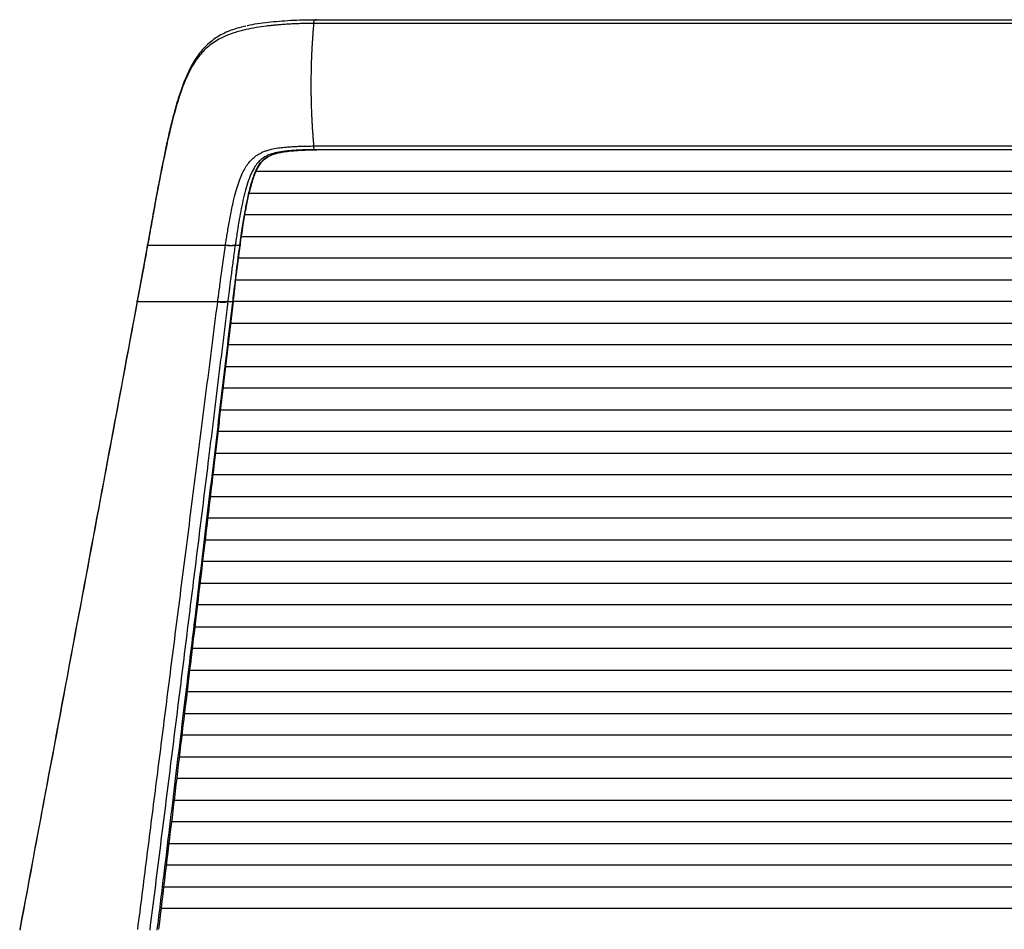
# Paper-space layout '_Front' of a CAD drawing. Units: millimetres. Extents: x -279 to 279, y -636 to 240.
# Drawn here: x -239 to -12, y 30 to 240 of the extents above; entities that cross this region are included whole.
import ezdxf

# ---------------------------------------------------------------- set-up
doc = ezdxf.new("R2010")
doc.units = ezdxf.units.MM

psp = doc.layouts.new('_Front')

# ---------------------------------------------------------------- linework, layer by layer
at = {"color": 7, "linetype": 'Continuous', "lineweight": 25}
for p, q in [((-173.04, 239.92), (-170.97, 239.98)), ((-170.67, 240), (-170.98, 240)), ((-170.66, 239.99), (-170.33, 240)), ((-171.82, 209.99), (-170.6, 210)), ((-209.71, 187.65), (-211.99, 175.15)), ((-209.62, 188.15), (-209.71, 187.65)), ((-209.69, 187.5), (-209.71, 187.65)), ((-209.6, 188), (-209.69, 187.5)), ((-209.6, 188), (-209.62, 188.15)), ((-211.98, 175), (-211.99, 175.15)), ((-193.44, 174.94), (-193.43, 175)), ((-191.11, 175), (-189.96, 175)), ((-189.87, 175), (-189.88, 174.92))]:
    psp.add_line(p, q, dxfattribs=at)
at = {"color": 7, "linetype": 'Continuous', "lineweight": 25, "flags": 128}
for points in [[(-191.11, 175.06), (-191.11, 175.03), (-191.11, 175)], [(-189.87, 174.92), (-189.86, 175.01), (-189.85, 175.12)]]:
    psp.add_lwpolyline(points, dxfattribs=at)
at = {"color": 7, "linetype": 'Continuous', "lineweight": 25}
for centre, radius, start, end in [((-192.38, 179.26), 4.44, 256.2362, 286.5949), ((-190.02, 175.16), 0.174, 290.0332, 10.2691)]:
    psp.add_arc(centre, radius, start, end, dxfattribs=at)
for points, knots in [([(-186.93, 238.53), (-187.63, 238.37), (-189.1, 238.02), (-191, 237.32), (-192.68, 236.53), (-194.11, 235.65), (-195.5, 234.59), (-196.94, 233.18), (-198.36, 231.34), (-199.59, 229.27), (-200.61, 227.16), (-201.53, 224.89), (-202.46, 222.16), (-203.42, 218.89), (-204.35, 215.22), (-205.17, 211.6), (-205.87, 208.29), (-206.43, 205.48), (-206.9, 203.03), (-207.39, 200.46), (-207.97, 197.29), (-208.74, 193.07), (-209.3, 189.91), (-209.62, 188.15)], [0, 0, 0, 0, 0.0382432, 0.080939, 0.1194286, 0.1532962, 0.1874087, 0.2304509, 0.282648, 0.3329255, 0.3747557, 0.4173996, 0.467856, 0.5271176, 0.5886036, 0.6507033, 0.7007111, 0.7438864, 0.7800788, 0.812327, 0.8597596, 0.9223465, 1, 1, 1, 1]), ([(-171.31, 239.13), (-171.52, 239.13), (-171.94, 239.13), (-172.57, 239.12), (-173.18, 239.11), (-173.78, 239.1), (-174.36, 239.09), (-174.93, 239.07), (-175.49, 239.05), (-176.04, 239.02), (-176.58, 239), (-177.11, 238.97), (-177.62, 238.94), (-178.12, 238.9), (-178.61, 238.87), (-179.1, 238.83), (-179.57, 238.79), (-180.03, 238.75), (-180.48, 238.71), (-180.92, 238.66), (-181.35, 238.62), (-181.77, 238.57), (-182.87, 238.44), (-184.65, 238.18), (-186.58, 237.8), (-188.13, 237.42), (-189.49, 237.04), (-191.1, 236.48), (-192.74, 235.74), (-194.27, 234.84), (-195.61, 233.85), (-197.18, 232.37), (-198.97, 230.05), (-200.68, 226.73), (-202.22, 222.64), (-203.32, 218.9), (-204.53, 214.17), (-205.62, 209.23), (-206.77, 203.47), (-207.72, 198.43), (-208.64, 193.33), (-209.27, 189.84), (-209.6, 188)], [0, 0, 0, 0, 0.007082, 0.014034, 0.020857, 0.027558, 0.034138, 0.040603, 0.046956, 0.0532, 0.059339, 0.065377, 0.071316, 0.07716, 0.082912, 0.088575, 0.094152, 0.099645, 0.105058, 0.110393, 0.115652, 0.120838, 0.125953, 0.156527, 0.188962, 0.205444, 0.224739, 0.25162, 0.285686, 0.314554, 0.345632, 0.37698, 0.43344, 0.502477, 0.559851, 0.627717, 0.662343, 0.751308, 0.81732, 0.875374, 0.9345, 1, 1, 1, 1]), ([(-186.67, 238.6), (-186.61, 238.62), (-185.25, 239.03), (-181.88, 239.43), (-176.68, 239.92), (-172.94, 239.97), (-171.07, 240)], [0, 0, 0, 0, 0.015536, 0.345364, 0.671695, 1, 1, 1, 1]), ([(-171.31, 239.13), (-171.32, 239), (-171.35, 238.73), (-171.39, 238.31), (-171.43, 237.89), (-171.47, 237.47), (-171.5, 237.03), (-171.54, 236.59), (-171.57, 236.14), (-171.6, 235.69), (-171.63, 235.22), (-171.67, 234.76), (-171.69, 234.28), (-171.72, 233.8), (-171.75, 233.32), (-171.77, 232.83), (-171.8, 232.33), (-171.82, 231.83), (-171.84, 231.32), (-171.86, 230.81), (-171.87, 230.3), (-171.89, 229.78), (-171.9, 229.26), (-171.92, 228.74), (-171.93, 228.21), (-171.94, 227.69), (-171.94, 227.16), (-171.95, 226.62), (-171.95, 226.09), (-171.96, 225.56), (-171.96, 225.02), (-171.96, 224.49), (-171.96, 223.96), (-171.95, 223.42), (-171.95, 222.89), (-171.94, 222.36), (-171.93, 221.83), (-171.92, 221.3), (-171.91, 220.78), (-171.89, 220.26), (-171.88, 219.74), (-171.86, 219.23), (-171.84, 218.71), (-171.82, 218.21), (-171.8, 217.7), (-171.77, 217.21), (-171.75, 216.71), (-171.72, 216.23), (-171.7, 215.74), (-171.67, 215.27), (-171.64, 214.8), (-171.6, 214.33), (-171.57, 213.87), (-171.54, 213.42), (-171.5, 212.98), (-171.47, 212.54), (-171.43, 212.11), (-171.39, 211.69), (-171.35, 211.28), (-171.32, 211), (-171.31, 210.87)], [0, 0, 0, 0, 0.016223, 0.0325428, 0.048957, 0.0654634, 0.0820594, 0.0987424, 0.1155098, 0.1323587, 0.1492863, 0.1662895, 0.1833654, 0.2005108, 0.2177224, 0.234997, 0.2523312, 0.2697214, 0.2871641, 0.3046558, 0.3221928, 0.3397713, 0.3573876, 0.3750378, 0.392718, 0.4104244, 0.4281529, 0.4458996, 0.4636606, 0.4814316, 0.4992088, 0.516988, 0.5347653, 0.5525365, 0.5702976, 0.5880446, 0.6057735, 0.6234803, 0.641161, 0.6588118, 0.6764287, 0.6940079, 0.7115456, 0.7290381, 0.7464817, 0.7638729, 0.781208, 0.7984837, 0.8156965, 0.832843, 0.8499201, 0.8669247, 0.8838536, 0.9007039, 0.9174727, 0.9341572, 0.9507547, 0.9672627, 0.9836786, 1, 1, 1, 1]), ([(-171.31, 239.13), (-171.31, 239.17), (-171.3, 239.25), (-171.28, 239.38), (-171.26, 239.51), (-171.23, 239.65), (-171.2, 239.78), (-171.16, 239.89), (-171.13, 239.96), (-171.09, 239.99), (-171.07, 240), (-171.07, 240)], [0, 0, 0, 0, 0.073296, 0.159799, 0.259793, 0.373321, 0.500057, 0.656675, 0.792315, 0.906624, 1, 1, 1, 1]), ([(-171.07, 240), (-142.71, 240), (-114.32, 240), (-71.55, 240), (-57.27, 240), (-28.65, 240), (-14.33, 240), (0, 240)], [0, 0, 0, 0, 0.5, 0.5, 0.75, 0.75, 1, 1, 1, 1]), ([(-191.66, 187.99), (-191.6, 188.38), (-191.48, 189.23), (-191.26, 190.56), (-191.02, 192.02), (-190.75, 193.58), (-190.44, 195.23), (-190.09, 196.94), (-189.66, 198.84), (-189.14, 200.8), (-188.54, 202.7), (-187.9, 204.3), (-187.22, 205.64), (-186.46, 206.8), (-185.69, 207.7), (-184.97, 208.34), (-184.47, 208.7), (-184.03, 208.98), (-183.53, 209.26), (-182.83, 209.58), (-182.02, 209.87), (-180.95, 210.16), (-179.64, 210.41), (-178.13, 210.59), (-176.66, 210.71), (-175.28, 210.79), (-174.03, 210.83), (-172.95, 210.85), (-172.06, 210.86), (-171.54, 210.87), (-171.31, 210.87)], [0, 0, 0, 0, 0.026931, 0.057055, 0.09019, 0.126089, 0.164459, 0.204987, 0.247378, 0.303434, 0.356001, 0.405624, 0.452777, 0.497792, 0.548866, 0.586627, 0.611403, 0.623451, 0.650508, 0.68051, 0.713281, 0.748611, 0.797994, 0.841316, 0.879298, 0.912516, 0.94127, 0.965575, 0.985245, 1, 1, 1, 1]), ([(-171.07, 210), (-171.19, 210), (-171.44, 210), (-171.8, 210), (-172.16, 209.99), (-172.5, 209.99), (-172.84, 209.98), (-173.17, 209.97), (-173.49, 209.96), (-174.13, 209.94), (-175.08, 209.89), (-176.25, 209.82), (-177.37, 209.72), (-178.74, 209.55), (-179.97, 209.33), (-181.05, 209.03), (-182.1, 208.63), (-183.45, 207.85), (-184.67, 206.53), (-185.68, 204.67), (-186.41, 202.83), (-187.06, 200.69), (-187.81, 197.57), (-188.45, 194.18), (-188.96, 191.03), (-189.23, 189.25), (-189.36, 188.36), (-189.41, 188.02)], [0, 0, 0, 0, 0.0085, 0.016809, 0.024936, 0.03289, 0.04068, 0.048316, 0.055805, 0.063157, 0.094, 0.125827, 0.154227, 0.188847, 0.251895, 0.285415, 0.323398, 0.394745, 0.502628, 0.565353, 0.627595, 0.690401, 0.752312, 0.875372, 0.937436, 0.975847, 1, 1, 1, 1]), ([(-188.33, 188), (-188.23, 188.75), (-188.02, 190.18), (-187.71, 192.23), (-187.42, 194.07), (-187.14, 195.71), (-186.87, 197.15), (-186.58, 198.62), (-186.25, 200.1), (-185.89, 201.55), (-185.52, 202.83), (-185.14, 203.97), (-184.72, 205.02), (-184.28, 205.92), (-183.78, 206.72), (-183.23, 207.38), (-182.66, 207.9), (-182.08, 208.31), (-181.48, 208.63), (-180.79, 208.91), (-179.95, 209.18), (-178.86, 209.42), (-177.5, 209.63), (-176.05, 209.78), (-174.67, 209.88), (-173.4, 209.94), (-172.45, 209.98), (-171.92, 209.99), (-171.82, 209.99)], [0, 0, 0, 0, 0.05332, 0.102583, 0.147516, 0.188123, 0.224575, 0.257119, 0.304018, 0.346518, 0.385172, 0.427904, 0.468522, 0.513184, 0.555983, 0.600757, 0.641554, 0.673994, 0.705564, 0.736923, 0.770145, 0.80946, 0.85597, 0.898927, 0.93125, 0.963448, 0.992919, 1, 1, 1, 1]), ([(-171.07, 210), (-171.11, 210), (-171.16, 210.08), (-171.25, 210.38), (-171.28, 210.61), (-171.31, 210.87)], [0, 0, 0, 0, 0.5, 0.5, 1, 1, 1, 1]), ([(0, 210), (-14.33, 210), (-28.66, 210), (-57.27, 210), (-71.55, 210), (-114.33, 210), (-142.71, 210), (-171.07, 210)], [0, 0, 0, 0, 0.25, 0.25, 0.5, 0.5, 1, 1, 1, 1]), ([(-186.92, 196.41), (-186.91, 196.49), (-186.71, 197.65), (-186.3, 199.54), (-185.74, 201.79), (-185.25, 203.36), (-184.68, 204.86), (-184.06, 206.12), (-183.3, 207.2), (-182.43, 208.09), (-181.56, 208.54), (-181.09, 208.78)], [0, 0, 0, 0, 0.010435, 0.168803, 0.293968, 0.387961, 0.466119, 0.613373, 0.720408, 0.8499, 1, 1, 1, 1]), ([(184.56, 205), (178.56, 205), (162.09, 205), (135.07, 205), (103.37, 205), (71.59, 205), (39.7, 205), (7.97, 205), (-21.65, 205), (-48.87, 205), (-74.05, 205), (-98.93, 205), (-123.99, 205), (-148.68, 205), (-168.96, 205), (-180.8, 205), (-184.56, 205)], [0, 0, 0, 0, 0.049319, 0.135177, 0.220786, 0.30747, 0.393056, 0.478908, 0.563716, 0.632186, 0.698935, 0.767541, 0.834088, 0.90279, 0.969085, 1, 1, 1, 1]), ([(-186.17, 200), (-181.2, 200), (-167.1, 200), (-143.62, 200), (-115.82, 200), (-87.86, 200), (-59.89, 200), (-31.9, 200), (-3.99, 200), (23.07, 200), (49.11, 200), (74.4, 200), (99.4, 200), (124.56, 200), (149.38, 200), (170, 200), (182.14, 200), (186.17, 200)], [0, 0, 0, 0, 0.0405195, 0.1148259, 0.1904112, 0.2651957, 0.3400639, 0.4151207, 0.4894877, 0.5634778, 0.6316325, 0.6981315, 0.7664023, 0.8327167, 0.901062, 0.9671606, 1, 1, 1, 1]), ([(-188.27, 187.84), (-188.04, 189.46), (-187.63, 192.38), (-187.14, 195.17), (-186.92, 196.41)], [0, 0, 0, 0, 0.553524, 1, 1, 1, 1]), ([(187.19, 195), (182.12, 195), (167.89, 195), (144.23, 195), (116.3, 195), (88.2, 195), (60.08, 195), (31.92, 195), (3.83, 195), (-24.76, 195), (-53.74, 195), (-83.21, 195), (-112.52, 195), (-141.72, 195), (-166.61, 195), (-181.69, 195), (-187.16, 195)], [0, 0, 0, 0, 0.041035, 0.115352, 0.190862, 0.265626, 0.340471, 0.415564, 0.490015, 0.564003, 0.643115, 0.720871, 0.799304, 0.877793, 0.955609, 1, 1, 1, 1]), ([(-187.95, 190), (-182.69, 190), (-168.03, 190), (-143.71, 190), (-115.07, 190), (-86.3, 190), (-57.45, 190), (-28.62, 190), (0.2, 190), (29.02, 190), (57.83, 190), (86.63, 190), (115.32, 190), (143.86, 190), (168.1, 190), (182.72, 190), (187.97, 190)], [0, 0, 0, 0, 0.042472, 0.118448, 0.19535, 0.271782, 0.347954, 0.424749, 0.500486, 0.576272, 0.65307, 0.72908, 0.805308, 0.881899, 0.957628, 1, 1, 1, 1]), ([(-209.69, 187.5), (-210.05, 185.51), (-210.8, 181.34), (-211.57, 177.18), (-211.98, 175)], [0, 0, 0, 0, 0.476261, 1, 1, 1, 1]), ([(-209.6, 188), (-209.56, 188), (-209.46, 188), (-209.31, 188), (-209.16, 188), (-208.99, 188), (-208.82, 188), (-208.64, 188), (-208.46, 188), (-208.26, 188), (-208.06, 188), (-207.86, 188), (-207.64, 188), (-207.43, 188), (-207.2, 188), (-206.97, 188), (-206.74, 188), (-206.49, 188), (-206.25, 188), (-206, 188), (-205.74, 188), (-205.48, 188), (-205.22, 188), (-204.95, 188), (-204.68, 188), (-204.4, 188), (-204.13, 188), (-203.85, 188), (-203.56, 188), (-203.27, 188), (-202.99, 188), (-202.69, 188), (-202.4, 188), (-202.11, 188), (-201.81, 188), (-201.52, 188), (-201.22, 188), (-200.93, 188), (-200.63, 187.99), (-200.34, 187.99), (-200.04, 187.99), (-199.75, 187.99), (-199.46, 187.99), (-199.17, 187.99), (-198.88, 187.99), (-198.59, 187.99), (-198.31, 187.99), (-198.03, 187.99), (-197.76, 187.99), (-197.48, 187.99), (-197.21, 187.99), (-196.95, 187.99), (-196.69, 187.99), (-196.43, 187.99), (-196.18, 187.99), (-195.94, 187.99), (-195.7, 187.99), (-195.46, 187.99), (-195.23, 187.99), (-195.01, 187.99), (-194.8, 187.99), (-194.59, 187.99), (-194.38, 187.99), (-194.19, 187.99), (-194, 187.99), (-193.82, 187.99), (-193.64, 187.99), (-193.47, 187.99), (-193.31, 187.99), (-193.15, 187.99), (-193.01, 187.99), (-192.87, 187.99), (-192.73, 187.99), (-192.61, 187.99), (-192.49, 187.99), (-192.38, 187.99), (-192.28, 187.99), (-192.18, 187.99), (-192.09, 187.99), (-192.01, 187.99), (-191.94, 187.99), (-191.87, 187.99), (-191.82, 187.99), (-191.77, 187.99), (-191.73, 187.99), (-191.69, 187.99), (-191.67, 187.99), (-191.66, 187.99)], [0, 0, 0, 0, 0.022689, 0.045081, 0.067183, 0.088997, 0.110532, 0.131792, 0.152785, 0.173519, 0.194001, 0.21424, 0.234244, 0.254019, 0.273562, 0.292863, 0.311918, 0.330719, 0.349264, 0.367549, 0.385572, 0.403332, 0.420828, 0.43806, 0.455029, 0.471738, 0.488187, 0.504379, 0.520316, 0.535999, 0.551425, 0.566592, 0.581499, 0.596144, 0.610528, 0.624649, 0.638508, 0.652105, 0.66544, 0.678514, 0.691327, 0.70388, 0.716175, 0.728211, 0.73999, 0.751513, 0.762781, 0.773795, 0.784555, 0.795062, 0.805311, 0.815301, 0.825027, 0.83449, 0.843686, 0.852617, 0.861282, 0.869682, 0.877816, 0.885685, 0.893291, 0.900633, 0.907713, 0.914532, 0.921089, 0.927387, 0.933425, 0.939204, 0.944725, 0.949987, 0.954991, 0.959738, 0.964227, 0.968459, 0.972433, 0.97615, 0.979609, 0.98281, 0.985754, 0.988439, 0.990867, 0.993036, 0.994946, 0.996598, 0.997991, 0.999125, 1, 1, 1, 1]), ([(-193.43, 175), (-193.4, 175.22), (-193.33, 175.77), (-193.2, 176.76), (-193.03, 178.08), (-192.82, 179.69), (-192.57, 181.6), (-192.28, 183.69), (-191.98, 185.85), (-191.77, 187.28), (-191.66, 187.98)], [0, 0, 0, 0, 0.050715, 0.12749, 0.229037, 0.353654, 0.499255, 0.669547, 0.836557, 1, 1, 1, 1]), ([(-189.41, 188.02), (-189.42, 188.01), (-189.45, 188), (-189.52, 187.98), (-189.62, 187.95), (-189.77, 187.91), (-189.99, 187.89), (-190.3, 187.87), (-190.67, 187.88), (-191.02, 187.9), (-191.31, 187.94), (-191.51, 187.96), (-191.62, 187.98), (-191.66, 187.98)], [0, 0, 0, 0, 0.036294, 0.090093, 0.162519, 0.254685, 0.3673, 0.500083, 0.656714, 0.784311, 0.882931, 0.954181, 1, 1, 1, 1]), ([(-189.41, 188.02), (-189.43, 188.01), (-189.45, 187.99), (-189.52, 187.96), (-189.62, 187.92), (-189.77, 187.88), (-190, 187.85), (-190.31, 187.84), (-190.67, 187.84), (-191.03, 187.87), (-191.31, 187.91), (-191.51, 187.95), (-191.62, 187.97), (-191.66, 187.98)], [0, 0, 0, 0, 0.036281, 0.090058, 0.16245, 0.254572, 0.36713, 0.499843, 0.656603, 0.784282, 0.88294, 0.954194, 1, 1, 1, 1]), ([(-189.41, 188.02), (-189.5, 187.45), (-189.66, 186.32), (-189.88, 184.65), (-190.1, 183.04), (-190.3, 181.5), (-190.49, 180.03), (-190.66, 178.65), (-190.82, 177.36), (-190.97, 176.17), (-191.06, 175.42), (-191.11, 175.06)], [0, 0, 0, 0, 0.132562, 0.261495, 0.38601, 0.505342, 0.618758, 0.725564, 0.825104, 0.91677, 1, 1, 1, 1]), ([(-189.96, 175), (-189.81, 176.26), (-189.53, 178.65), (-189.11, 182.04), (-188.73, 185.04), (-188.48, 186.91), (-188.36, 187.8)], [0, 0, 0, 0, 0.295929, 0.559106, 0.792811, 1, 1, 1, 1]), ([(-189.85, 175.12), (-189.62, 177.05), (-189.12, 181.32), (-188.56, 185.58), (-188.26, 187.91)], [0, 0, 0, 0, 0.45293, 1, 1, 1, 1]), ([(-189.41, 188.02), (-189.39, 188.01), (-189.33, 188.01), (-189.24, 188), (-189.15, 188), (-189.03, 188), (-188.83, 188), (-188.59, 188), (-188.41, 188), (-188.33, 188)], [0, 0, 0, 0, 0.073731, 0.157072, 0.250036, 0.331602, 0.500024, 0.786331, 1, 1, 1, 1]), ([(188.64, 185), (184.58, 185), (172.33, 185), (151.52, 185), (126.46, 185), (100.9, 185), (75.28, 185), (49.59, 185), (24.44, 185), (1.77, 185), (-18.71, 185), (-37.28, 185), (-56.15, 185), (-75.32, 185), (-94.49, 185), (-114.62, 185), (-135.66, 185), (-157.66, 185), (-175.34, 185), (-185.6, 185), (-188.63, 185)], [0, 0, 0, 0, 0.0326506, 0.0986923, 0.1667067, 0.2328582, 0.3022359, 0.3699964, 0.4361973, 0.5009005, 0.5489476, 0.597818, 0.6475379, 0.6981321, 0.7496242, 0.7996241, 0.858231, 0.9173289, 0.9755864, 1, 1, 1, 1]), ([(-189.27, 180), (-184.08, 180), (-169.42, 180), (-145.04, 180), (-116.19, 180), (-87.2, 180), (-58.12, 180), (-29.05, 180), (0.02, 180), (29.08, 180), (58.16, 180), (87.24, 180), (116.23, 180), (145.07, 180), (169.43, 180), (184.08, 180), (189.26, 180)], [0, 0, 0, 0, 0.041647, 0.117726, 0.194607, 0.271086, 0.347319, 0.424194, 0.500086, 0.575903, 0.652736, 0.729036, 0.805533, 0.882378, 0.958412, 1, 1, 1, 1]), ([(-211.98, 175), (-214.24, 162.92), (-218.75, 138.75), (-225.54, 102.44), (-232.31, 66.19), (-236.84, 42.03), (-239.08, 30)], [0, 0, 0, 0, 0.25, 0.5, 0.751197, 1, 1, 1, 1]), ([(-211.99, 175.15), (-216.33, 151.9), (-225.36, 103.57), (-234.39, 55.24), (-239.07, 30.17)], [0, 0, 0, 0, 0.481279, 1, 1, 1, 1]), ([(-211.98, 175), (-211.72, 175), (-211.42, 175), (-210.69, 175), (-210.28, 175), (-209.31, 175), (-208.76, 175), (-207.53, 175), (-206.85, 175), (-205.33, 175), (-204.5, 175), (-202.68, 175), (-201.69, 175), (-199.55, 175), (-198.4, 175), (-196.59, 175), (-195.97, 175), (-194.72, 175), (-194.08, 175), (-193.43, 175)], [0, 0, 0, 0, 0.125, 0.125, 0.25, 0.25, 0.375, 0.375, 0.5, 0.5, 0.625, 0.625, 0.75, 0.75, 0.875, 0.875, 0.9375, 0.9375, 1, 1, 1, 1]), ([(-211.87, 30.19), (-211.52, 32.88), (-210.84, 38.29), (-209.8, 46.48), (-208.74, 54.79), (-207.67, 63.23), (-206.58, 71.8), (-205.47, 80.5), (-204.35, 89.33), (-203.21, 98.29), (-202.05, 107.39), (-200.87, 116.62), (-199.68, 125.99), (-198.47, 135.51), (-197.24, 145.16), (-195.99, 154.96), (-194.72, 164.9), (-193.87, 171.58), (-193.44, 174.94)], [0, 0, 0, 0, 0.055506, 0.111883, 0.169142, 0.227294, 0.286353, 0.346329, 0.407237, 0.469092, 0.531908, 0.595702, 0.66049, 0.72629, 0.793121, 0.861002, 0.929955, 1, 1, 1, 1]), ([(-191.11, 175), (-191.32, 173.29), (-191.74, 169.88), (-192.37, 164.75), (-193, 159.6), (-193.63, 154.44), (-194.27, 149.26), (-194.91, 144.07), (-196.09, 134.45), (-197.8, 120.65), (-200.03, 102.61), (-202.26, 84.71), (-204.52, 66.65), (-206.81, 48.39), (-208.35, 36.15), (-209.12, 30)], [0, 0, 0, 0, 0.035444, 0.070975, 0.106596, 0.142308, 0.178111, 0.214008, 0.249999, 0.377526, 0.499999, 0.623165, 0.747505, 0.873091, 1, 1, 1, 1]), ([(-207.38, 30), (-206.88, 34.09), (-205.91, 42.06), (-204.5, 53.69), (-203.17, 64.69), (-201.92, 75.05), (-200.74, 84.78), (-199.65, 93.87), (-198.5, 103.34), (-197.3, 113.35), (-196.02, 124.05), (-194.76, 134.56), (-193.53, 144.88), (-192.33, 155.02), (-191.15, 164.98), (-190.37, 171.55), (-189.98, 174.81)], [0, 0, 0, 0, 0.084506, 0.164649, 0.240438, 0.311874, 0.378952, 0.441665, 0.500001, 0.575122, 0.649003, 0.721652, 0.793074, 0.863271, 0.932246, 1, 1, 1, 1]), ([(-189.87, 175), (-190.08, 173.25), (-190.49, 169.76), (-191.1, 164.54), (-191.71, 159.35), (-192.31, 154.19), (-192.92, 149.07), (-193.52, 143.98), (-194.59, 134.85), (-196.22, 121.11), (-198.54, 101.54), (-201.15, 79.66), (-204.04, 55.48), (-206.04, 38.81), (-207.07, 30.2)], [0, 0, 0, 0, 0.036427, 0.072611, 0.108556, 0.144265, 0.17974, 0.214984, 0.25, 0.369179, 0.499999, 0.655447, 0.822086, 1, 1, 1, 1]), ([(-191.11, 175.06), (-191.18, 175.01), (-191.3, 174.97), (-191.61, 174.91), (-191.81, 174.89), (-192.25, 174.88), (-192.5, 174.89), (-192.98, 174.93), (-193.22, 174.96), (-193.43, 175)], [0, 0, 0, 0, 0.25, 0.25, 0.5, 0.5, 0.75, 0.75, 1, 1, 1, 1]), ([(-189.88, 174.92), (-189.88, 174.91), (-189.88, 174.87), (-189.94, 174.83), (-189.98, 174.81)], [0, 0, 0, 0, 0.201164, 1, 1, 1, 1]), ([(189.91, 175), (184.76, 175), (170.1, 175), (145.67, 175), (116.7, 175), (87.58, 175), (58.36, 175), (29.13, 175), (-0.07, 175), (-29.27, 175), (-58.48, 175), (-87.7, 175), (-116.8, 175), (-145.75, 175), (-170.12, 175), (-184.74, 175), (-189.86, 175)], [0, 0, 0, 0, 0.041217, 0.11742, 0.194367, 0.270959, 0.347325, 0.424284, 0.500279, 0.576193, 0.6531, 0.729506, 0.806064, 0.882897, 0.959004, 1, 1, 1, 1]), ([(-190.46, 170), (-185.38, 170), (-170.72, 170), (-146.26, 170), (-117.16, 170), (-87.95, 170), (-58.68, 170), (-29.45, 170), (-0.21, 170), (29.07, 170), (58.42, 170), (87.81, 170), (117.12, 170), (146.26, 170), (170.72, 170), (185.38, 170), (190.46, 170)], [0, 0, 0, 0, 0.040614, 0.117037, 0.194105, 0.270701, 0.346947, 0.423651, 0.499391, 0.575343, 0.652318, 0.729005, 0.805851, 0.882961, 0.95939, 1, 1, 1, 1]), ([(191.05, 165), (186.03, 165), (171.4, 165), (146.92, 165), (117.69, 165), (88.35, 165), (58.95, 165), (29.59, 165), (1.44, 165), (-25.54, 165), (-51.32, 165), (-77.25, 165), (-102.96, 165), (-128.75, 165), (-154.24, 165), (-175.07, 165), (-187.24, 165), (-191.05, 165)], [0, 0, 0, 0, 0.040017, 0.116569, 0.193718, 0.270413, 0.346754, 0.423538, 0.499387, 0.56586, 0.633614, 0.700305, 0.768423, 0.834976, 0.903067, 0.969614, 1, 1, 1, 1]), ([(-191.64, 160), (-186.67, 160), (-172.05, 160), (-147.55, 160), (-118.18, 160), (-88.68, 160), (-59.06, 160), (-29.41, 160), (0.25, 160), (29.89, 160), (59.48, 160), (89.04, 160), (118.45, 160), (147.73, 160), (172.14, 160), (186.7, 160), (191.64, 160)], [0, 0, 0, 0, 0.039468, 0.116174, 0.193386, 0.270279, 0.346927, 0.424223, 0.500669, 0.577024, 0.654208, 0.730673, 0.807343, 0.884287, 0.960759, 1, 1, 1, 1]), ([(192.23, 155), (187.32, 155), (172.73, 155), (148.2, 155), (118.7, 155), (89.07, 155), (59.31, 155), (29.53, 155), (-0.27, 155), (-30.05, 155), (-59.77, 155), (-89.45, 155), (-118.99, 155), (-148.39, 155), (-172.82, 155), (-187.35, 155), (-192.23, 155)], [0, 0, 0, 0, 0.038887, 0.1157213, 0.1930189, 0.2700149, 0.3467672, 0.424159, 0.5007281, 0.577186, 0.6544454, 0.7309962, 0.8077507, 0.8847633, 0.9613521, 1, 1, 1, 1]), ([(-192.81, 150), (-187.98, 150), (-173.42, 150), (-148.9, 150), (-119.32, 150), (-89.62, 150), (-59.83, 150), (-30.04, 150), (-1.46, 150), (25.96, 150), (52.14, 150), (78.42, 150), (104.45, 150), (130.53, 150), (156.32, 150), (177.14, 150), (189.21, 150), (192.81, 150)], [0, 0, 0, 0, 0.038246, 0.11514, 0.192441, 0.269373, 0.345985, 0.423085, 0.499354, 0.566327, 0.634471, 0.701409, 0.769614, 0.836425, 0.904568, 0.971462, 1, 1, 1, 1]), ([(193.4, 145), (188.67, 145), (174.08, 145), (149.52, 145), (119.68, 145), (89.64, 145), (59.54, 145), (29.69, 145), (2.27, 145), (-22.98, 145), (-46.35, 145), (-70.03, 145), (-93.79, 145), (-117.25, 145), (-140.41, 145), (-163.23, 145), (-180.94, 145), (-190.92, 145), (-193.4, 145)], [0, 0, 0, 0, 0.037373, 0.115073, 0.192197, 0.269813, 0.347914, 0.424463, 0.499572, 0.558578, 0.61846, 0.679275, 0.741075, 0.801973, 0.86112, 0.921264, 0.980374, 1, 1, 1, 1]), ([(-193.99, 140), (-189.27, 140), (-174.81, 140), (-150.6, 140), (-121.61, 140), (-97.17, 140), (-77.18, 140), (-61.55, 140), (-46, 140), (-30.58, 140), (-15.29, 140), (3.54, 140), (26.11, 140), (52.57, 140), (78.9, 140), (104.98, 140), (130.78, 140), (156.79, 140), (177.92, 140), (190.32, 140), (193.99, 140)], [0, 0, 0, 0, 0.0372002, 0.1137955, 0.1888603, 0.2624694, 0.3026666, 0.3428576, 0.3826486, 0.4220551, 0.461093, 0.4997786, 0.566299, 0.6338892, 0.7026294, 0.7687078, 0.8349578, 0.9023904, 0.9710581, 1, 1, 1, 1]), ([(194.58, 135), (191.02, 135), (178.76, 135), (157.77, 135), (131.78, 135), (105.54, 135), (79.07, 135), (52.38, 135), (26.06, 135), (2.18, 135), (-19.46, 135), (-39.04, 135), (-58.83, 135), (-78.81, 135), (-98.71, 135), (-122.07, 135), (-148.93, 135), (-174.32, 135), (-189.52, 135), (-194.58, 135)], [0, 0, 0, 0, 0.027934, 0.096298, 0.163501, 0.229597, 0.298876, 0.366989, 0.434012, 0.500027, 0.549316, 0.599159, 0.64959, 0.700641, 0.752344, 0.802499, 0.880611, 0.96029, 1, 1, 1, 1]), ([(-195.17, 130), (-190.57, 130), (-176.09, 130), (-151.46, 130), (-121.35, 130), (-91.1, 130), (-60.7, 130), (-30.26, 130), (-1.05, 130), (26.92, 130), (53.54, 130), (80.19, 130), (106.58, 130), (132.99, 130), (159.14, 130), (179.92, 130), (191.84, 130), (195.17, 130)], [0, 0, 0, 0, 0.036021, 0.113438, 0.191123, 0.268563, 0.34575, 0.423511, 0.500572, 0.567938, 0.636331, 0.703373, 0.771489, 0.838523, 0.906651, 0.973916, 1, 1, 1, 1]), ([(195.76, 125), (191.22, 125), (176.76, 125), (152.11, 125), (121.87, 125), (91.48, 125), (60.95, 125), (30.37, 125), (1.03, 125), (-27.07, 125), (-53.81, 125), (-80.57, 125), (-107.06, 125), (-133.57, 125), (-159.83, 125), (-180.61, 125), (-192.5, 125), (-195.76, 125)], [0, 0, 0, 0, 0.035473, 0.113009, 0.190781, 0.268321, 0.345611, 0.423472, 0.500658, 0.568107, 0.636549, 0.703672, 0.771828, 0.838951, 0.907118, 0.97449, 1, 1, 1, 1]), ([(-196.35, 120), (-191.9, 120), (-177.51, 120), (-152.89, 120), (-122.56, 120), (-92.06, 120), (-61.41, 120), (-30.72, 120), (-1.29, 120), (26.89, 120), (53.75, 120), (80.67, 120), (107.36, 120), (134.07, 120), (160.5, 120), (181.31, 120), (193.16, 120), (196.35, 120)], [0, 0, 0, 0, 0.0347, 0.112173, 0.19001, 0.26762, 0.344975, 0.422832, 0.50002, 0.567445, 0.635827, 0.703278, 0.771728, 0.839164, 0.9076, 0.975065, 1, 1, 1, 1]), ([(196.95, 115), (192.56, 115), (178.19, 115), (153.55, 115), (123.09, 115), (92.46, 115), (61.68, 115), (30.85, 115), (1.28, 115), (-27.02, 115), (-53.99, 115), (-81.03, 115), (-107.84, 115), (-134.65, 115), (-161.18, 115), (-182, 115), (-193.81, 115), (-196.95, 115)], [0, 0, 0, 0, 0.034159, 0.111737, 0.189654, 0.267356, 0.344807, 0.42275, 0.500048, 0.567557, 0.635991, 0.703538, 0.772045, 0.839575, 0.908058, 0.975624, 1, 1, 1, 1]), ([(-197.54, 110), (-193.21, 110), (-178.86, 110), (-154.2, 110), (-123.62, 110), (-92.86, 110), (-61.95, 110), (-30.98, 110), (-1.28, 110), (27.15, 110), (54.24, 110), (81.39, 110), (108.31, 110), (135.23, 110), (161.87, 110), (182.68, 110), (194.47, 110), (197.54, 110)], [0, 0, 0, 0, 0.033632, 0.111319, 0.189305, 0.267092, 0.344635, 0.422671, 0.500087, 0.567671, 0.636149, 0.703798, 0.772368, 0.839987, 0.908512, 0.976178, 1, 1, 1, 1]), ([(198.14, 105), (195.12, 105), (183.35, 105), (162.5, 105), (135.74, 105), (108.72, 105), (81.7, 105), (54.46, 105), (27.24, 105), (-0.03, 105), (-27.28, 105), (-54.48, 105), (-81.74, 105), (-108.79, 105), (-135.81, 105), (-162.55, 105), (-183.37, 105), (-195.13, 105), (-198.14, 105)], [0, 0, 0, 0, 0.023336, 0.091168, 0.159792, 0.227556, 0.296065, 0.363695, 0.43233, 0.500104, 0.567773, 0.636305, 0.704049, 0.772678, 0.84039, 0.908964, 0.97673, 1, 1, 1, 1]), ([(-198.73, 100), (-195.78, 100), (-184.04, 100), (-163.19, 100), (-136.32, 100), (-109.18, 100), (-82.05, 100), (-54.69, 100), (-27.35, 100), (0.04, 100), (27.41, 100), (54.73, 100), (82.1, 100), (109.26, 100), (136.39, 100), (163.24, 100), (184.06, 100), (195.79, 100), (198.73, 100)], [0, 0, 0, 0, 0.022793, 0.090726, 0.159406, 0.227267, 0.295837, 0.363563, 0.432262, 0.500128, 0.56788, 0.636466, 0.704304, 0.772992, 0.840793, 0.909415, 0.977278, 1, 1, 1, 1]), ([(199.33, 95), (196.44, 95), (184.72, 95), (163.87, 95), (136.89, 95), (109.65, 95), (82.4, 95), (54.92, 95), (27.46, 95), (-0.04, 95), (-27.53, 95), (-54.98, 95), (-82.46, 95), (-109.74, 95), (-136.98, 95), (-163.93, 95), (-184.75, 95), (-196.45, 95), (-199.33, 95)], [0, 0, 0, 0, 0.0222531, 0.0902866, 0.1590228, 0.2269801, 0.2956104, 0.3634319, 0.4321936, 0.5001514, 0.5679865, 0.6366253, 0.7045573, 0.7733035, 0.8411941, 0.9098648, 0.9778229, 1, 1, 1, 1]), ([(-199.92, 90), (-197.1, 90), (-185.41, 90), (-164.55, 90), (-137.46, 90), (-110.12, 90), (-82.75, 90), (-55.16, 90), (-27.57, 90), (0.05, 90), (27.66, 90), (55.22, 90), (82.82, 90), (110.21, 90), (137.56, 90), (164.61, 90), (185.44, 90), (197.11, 90), (199.92, 90)], [0, 0, 0, 0, 0.0217164, 0.0898489, 0.1586416, 0.2266942, 0.2953858, 0.363302, 0.4321259, 0.5001743, 0.5680916, 0.6367842, 0.704809, 0.7736143, 0.8415928, 0.9103124, 0.9783645, 1, 1, 1, 1]), ([(200.52, 85), (197.75, 85), (186.1, 85), (165.23, 85), (138.04, 85), (110.58, 85), (83.09, 85), (55.39, 85), (27.68, 85), (-0.06, 85), (-27.79, 85), (-55.47, 85), (-83.18, 85), (-110.69, 85), (-138.14, 85), (-165.3, 85), (-186.13, 85), (-197.77, 85), (-200.52, 85)], [0, 0, 0, 0, 0.0211828, 0.089413, 0.1582627, 0.2264096, 0.2951629, 0.3631732, 0.4320588, 0.5001965, 0.5681956, 0.6369425, 0.7050592, 0.773924, 0.8419892, 0.9107581, 0.978903, 1, 1, 1, 1]), ([(-201.11, 80), (-198.41, 80), (-186.79, 80), (-165.92, 80), (-138.61, 80), (-111.05, 80), (-83.44, 80), (-55.62, 80), (-27.8, 80), (0.07, 80), (27.92, 80), (55.71, 80), (83.54, 80), (111.17, 80), (138.72, 80), (165.99, 80), (186.82, 80), (198.42, 80), (201.11, 80)], [0, 0, 0, 0, 0.020652, 0.088979, 0.157886, 0.226126, 0.294942, 0.363045, 0.431992, 0.500218, 0.568299, 0.6371, 0.705308, 0.774232, 0.842383, 0.911202, 0.979438, 1, 1, 1, 1]), ([(201.71, 75), (199.07, 75), (187.47, 75), (166.6, 75), (139.19, 75), (111.51, 75), (83.79, 75), (55.85, 75), (27.91, 75), (-0.08, 75), (-28.04, 75), (-55.96, 75), (-83.91, 75), (-111.64, 75), (-139.3, 75), (-166.67, 75), (-187.51, 75), (-199.08, 75), (-201.71, 75)], [0, 0, 0, 0, 0.020131, 0.088552, 0.157516, 0.225848, 0.294725, 0.362921, 0.431927, 0.500239, 0.5684, 0.637255, 0.705553, 0.774536, 0.842771, 0.911638, 0.979964, 1, 1, 1, 1]), ([(-202.31, 70), (-199.73, 70), (-188.16, 70), (-167.28, 70), (-139.76, 70), (-111.98, 70), (-84.14, 70), (-56.09, 70), (-28.02, 70), (0.09, 70), (28.17, 70), (56.21, 70), (84.27, 70), (112.12, 70), (139.89, 70), (167.36, 70), (188.2, 70), (199.74, 70), (202.31, 70)], [0, 0, 0, 0, 0.019616, 0.08813, 0.15715, 0.225573, 0.294511, 0.362798, 0.431863, 0.50026, 0.5685, 0.637409, 0.705795, 0.774837, 0.843154, 0.912071, 0.980485, 1, 1, 1, 1]), ([(202.9, 65), (200.39, 65), (188.85, 65), (167.96, 65), (140.34, 65), (112.45, 65), (84.49, 65), (56.32, 65), (28.13, 65), (-0.09, 65), (-28.3, 65), (-56.45, 65), (-84.63, 65), (-112.59, 65), (-140.47, 65), (-168.05, 65), (-188.89, 65), (-200.4, 65), (-202.9, 65)], [0, 0, 0, 0, 0.019103, 0.0877087, 0.1567866, 0.2252984, 0.2942981, 0.3626757, 0.4317996, 0.5002799, 0.5685993, 0.6375621, 0.7060365, 0.7751373, 0.8435361, 0.9125015, 0.9810023, 1, 1, 1, 1]), ([(-203.5, 60), (-201.05, 60), (-189.54, 60), (-168.64, 60), (-140.92, 60), (-112.91, 60), (-84.84, 60), (-56.55, 60), (-28.25, 60), (0.1, 60), (28.42, 60), (56.7, 60), (84.99, 60), (113.07, 60), (141.05, 60), (168.73, 60), (189.58, 60), (201.06, 60), (203.5, 60)], [0, 0, 0, 0, 0.018593, 0.08729, 0.156425, 0.225026, 0.294087, 0.362555, 0.431737, 0.5003, 0.568698, 0.637715, 0.706276, 0.775436, 0.843916, 0.91293, 0.981517, 1, 1, 1, 1]), ([(204.1, 55), (201.71, 55), (190.22, 55), (169.32, 55), (141.48, 55), (113.37, 55), (85.18, 55), (56.77, 55), (28.33, 55), (0.84, 55), (-25.63, 55), (-51.1, 55), (-76.56, 55), (-101.9, 55), (-126.94, 55), (-151.68, 55), (-176.07, 55), (-193.56, 55), (-202.82, 55), (-204.1, 55)], [0, 0, 0, 0, 0.018108, 0.086917, 0.156096, 0.22477, 0.293914, 0.362491, 0.431743, 0.5004, 0.561804, 0.623676, 0.685289, 0.747112, 0.808794, 0.869226, 0.929878, 0.990349, 1, 1, 1, 1]), ([(-204.7, 50), (-202.37, 50), (-190.91, 50), (-170, 50), (-142.05, 50), (-113.83, 50), (-85.52, 50), (-57, 50), (-28.44, 50), (-0.83, 50), (25.76, 50), (51.34, 50), (76.9, 50), (102.34, 50), (127.48, 50), (152.31, 50), (176.79, 50), (194.26, 50), (203.49, 50), (204.7, 50)], [0, 0, 0, 0, 0.017605, 0.086505, 0.155744, 0.224507, 0.293716, 0.362385, 0.431697, 0.500438, 0.561925, 0.623862, 0.685543, 0.747418, 0.809154, 0.869636, 0.930332, 0.99087, 1, 1, 1, 1]), ([(205.3, 45), (203.96, 45), (194.39, 45), (176.33, 45), (151.16, 45), (125.77, 45), (100.41, 45), (75.08, 45), (49.82, 45), (24.56, 45), (-1.77, 45), (-29.2, 45), (-57.66, 45), (-86.09, 45), (-114.36, 45), (-142.58, 45), (-170.6, 45), (-191.54, 45), (-203.01, 45), (-205.3, 45)], [0, 0, 0, 0, 0.01007, 0.072114, 0.134348, 0.196349, 0.258464, 0.319436, 0.380236, 0.441148, 0.501647, 0.569926, 0.638747, 0.707013, 0.775789, 0.844477, 0.913613, 0.982747, 1, 1, 1, 1]), ([(-205.89, 40), (-204.62, 40), (-195.09, 40), (-177.04, 40), (-151.78, 40), (-126.3, 40), (-100.83, 40), (-75.4, 40), (-50.04, 40), (-24.68, 40), (1.76, 40), (29.3, 40), (57.87, 40), (86.42, 40), (114.81, 40), (143.14, 40), (171.28, 40), (192.23, 40), (203.67, 40), (205.89, 40)], [0, 0, 0, 0, 0.0095578, 0.0716715, 0.1339587, 0.1960208, 0.2581971, 0.3192292, 0.3800942, 0.4410456, 0.5016022, 0.569952, 0.6388215, 0.7071732, 0.7760094, 0.8448071, 0.9140263, 0.983247, 1, 1, 1, 1]), ([(206.49, 35), (205.28, 35), (195.78, 35), (177.75, 35), (152.44, 35), (126.95, 35), (101.53, 35), (76.15, 35), (50.82, 35), (25.43, 35), (-0.18, 35), (-26, 35), (-51.97, 35), (-77.86, 35), (-103.56, 35), (-128.97, 35), (-154.07, 35), (-178.83, 35), (-196.32, 35), (-205.46, 35), (-206.49, 35)], [0, 0, 0, 0, 0.0090726, 0.0712815, 0.1334801, 0.1954142, 0.2573187, 0.3179661, 0.3785483, 0.4394431, 0.4999615, 0.5619264, 0.6242893, 0.6861313, 0.74804, 0.8098845, 0.8705249, 0.9314019, 0.9922765, 1, 1, 1, 1])]:
    psp.add_open_spline(points, degree=3, knots=knots, dxfattribs=at)
for points in [[(0, 239.13), (-57.35, 239.13), (-114.45, 239.13), (-171.31, 239.13)], [(-171.31, 210.87), (-114.45, 210.87), (-57.35, 210.87), (0, 210.87)], [(-188.36, 187.8), (-188.35, 187.86), (-188.34, 187.93), (-188.33, 188)], [(-188.26, 188), (-188.23, 187.92), (-188.27, 187.85), (-188.36, 187.8)], [(-188.24, 188.2), (-188.21, 188.13), (-188.24, 188.06), (-188.33, 188)], [(-189.98, 174.81), (-189.98, 174.87), (-189.97, 174.94), (-189.96, 175)]]:
    psp.add_open_spline(points, degree=3, dxfattribs=at)

doc.saveas('drawing.dxf')
